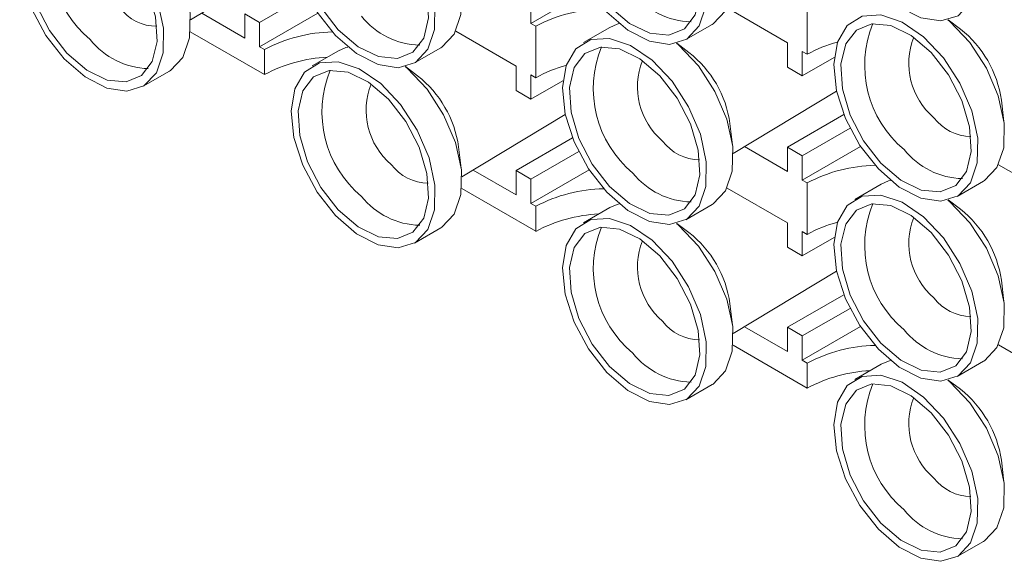
# Paper-space layout 'Sheet3' of a CAD drawing. Units: inches. Extents: x 0.3 to 21.8, y 0.2 to 16.9.
# Drawn here: x 12.5 to 13.2, y 9.4 to 9.8 of the extents above; entities that cross this region are included whole.
import ezdxf

# ---------------------------------------------------------------- set-up
doc = ezdxf.new("R2010")
doc.units = ezdxf.units.IN
doc.header["$MEASUREMENT"] = 0

psp = doc.layouts.new('Sheet3')

# ---------------------------------------------------------------- linework, layer by layer
at = {"color": 7, "linetype": 'Continuous', "lineweight": 15}
for p, q in [((12.59856, 9.75961), (12.67612, 9.80632)), ((12.89762, 9.78231), (12.85392, 9.75708)), ((12.68616, 9.77845), (12.65037, 9.75779)), ((12.85392, 9.7753), (12.85392, 9.75708)), ((13.06119, 9.73387), (13.06119, 9.77245)), ((12.63924, 9.746), (12.60693, 9.76465)), ((12.63924, 9.746), (12.63924, 9.76422)), ((12.63924, 9.76422), (12.65037, 9.75779)), ((12.69407, 9.7648), (12.65037, 9.73957)), ((13.00102, 9.76861), (13.04634, 9.74244)), ((12.65037, 9.75779), (12.65037, 9.73957)), ((12.85392, 9.75708), (12.85764, 9.75494)), ((13.17602, 9.7528), (13.16684, 9.75968)), ((12.65408, 9.71867), (12.5984, 9.75082)), ((12.79746, 9.7511), (12.84279, 9.72493)), ((12.85764, 9.71636), (12.85764, 9.75494)), ((12.91319, 9.75409), (12.89339, 9.74266)), ((12.97005, 9.74489), (12.98985, 9.75632)), ((12.97246, 9.73529), (12.96329, 9.74217)), ((13.04634, 9.72423), (13.04634, 9.74244)), ((12.65037, 9.73957), (12.65408, 9.73743)), ((12.65408, 9.71867), (12.65408, 9.73743)), ((12.70964, 9.73658), (12.68984, 9.72515)), ((12.7665, 9.72738), (12.7863, 9.73881)), ((13.06119, 9.73387), (13.05748, 9.73601)), ((13.05748, 9.73601), (13.05748, 9.7178)), ((13.05748, 9.7178), (13.08137, 9.73159)), ((12.56295, 9.70987), (12.58274, 9.7213)), ((12.76891, 9.71778), (12.75974, 9.72466)), ((12.84279, 9.70672), (12.84279, 9.72493)), ((13.05748, 9.7178), (13.04634, 9.72423)), ((12.85764, 9.71636), (12.85392, 9.7185)), ((12.85392, 9.7185), (12.85392, 9.70029)), ((12.85392, 9.70029), (12.87782, 9.71408)), ((12.85392, 9.70029), (12.84279, 9.70672)), ((13.00566, 9.65961), (13.08322, 9.70632)), ((13.20869, 9.68347), (13.20676, 9.69954)), ((12.80211, 9.6421), (12.87967, 9.68881)), ((13.04634, 9.66422), (13.08868, 9.68866)), ((13.00514, 9.66596), (13.00321, 9.68203)), ((13.09327, 9.67845), (13.05748, 9.65779)), ((12.84279, 9.64671), (12.88513, 9.67115)), ((12.80159, 9.64845), (12.79966, 9.66452)), ((12.88972, 9.66094), (12.85392, 9.64028)), ((13.04634, 9.646), (13.01403, 9.66465)), ((13.04634, 9.646), (13.04634, 9.66422)), ((13.04634, 9.66422), (13.05748, 9.65779)), ((13.10117, 9.6648), (13.05748, 9.63957)), ((13.05748, 9.65779), (13.05748, 9.63957)), ((12.84279, 9.62849), (12.81048, 9.64714)), ((12.84279, 9.62849), (12.84279, 9.64671)), ((12.84279, 9.64671), (12.85392, 9.64028)), ((12.89762, 9.64729), (12.85392, 9.62206)), ((13.20457, 9.6511), (13.24989, 9.62493)), ((12.85392, 9.64028), (12.85392, 9.62206)), ((13.05748, 9.63957), (13.06119, 9.63743)), ((13.1736, 9.62738), (13.1934, 9.63881)), ((12.85764, 9.60117), (12.80195, 9.63331)), ((13.00102, 9.63359), (13.04634, 9.60742)), ((13.06119, 9.59885), (13.06119, 9.63743)), ((13.11674, 9.63658), (13.09694, 9.62515)), ((13.17602, 9.61778), (13.16684, 9.62466)), ((12.85392, 9.62206), (12.85764, 9.61992)), ((12.85764, 9.60117), (12.85764, 9.61992)), ((12.91319, 9.61907), (12.89339, 9.60764)), ((12.97005, 9.60987), (12.98985, 9.6213)), ((12.7665, 9.59236), (12.7863, 9.60379)), ((12.97246, 9.60027), (12.96329, 9.60715)), ((13.04634, 9.58921), (13.04634, 9.60742)), ((13.06119, 9.59885), (13.05748, 9.601)), ((13.05748, 9.601), (13.05748, 9.58278)), ((13.05748, 9.58278), (13.08137, 9.59657)), ((13.05748, 9.58278), (13.04634, 9.58921)), ((13.00566, 9.52459), (13.08322, 9.5713)), ((13.20869, 9.54845), (13.20676, 9.56452)), ((13.04634, 9.5292), (13.08868, 9.55364)), ((13.00514, 9.53094), (13.00321, 9.54701)), ((13.09327, 9.54343), (13.05748, 9.52277)), ((13.04634, 9.51098), (13.01403, 9.52963)), ((13.04634, 9.51098), (13.04634, 9.5292)), ((13.04634, 9.5292), (13.05748, 9.52277)), ((13.10117, 9.52978), (13.05748, 9.50455)), ((13.05748, 9.52277), (13.05748, 9.50455)), ((13.06119, 9.48366), (13.00551, 9.5158)), ((13.20457, 9.51608), (13.24989, 9.48992)), ((13.05748, 9.50455), (13.06119, 9.50241)), ((13.06119, 9.48366), (13.06119, 9.50241)), ((13.11674, 9.50157), (13.09694, 9.49014)), ((13.1736, 9.49236), (13.1934, 9.50379)), ((12.97005, 9.47485), (12.98985, 9.48628)), ((13.17602, 9.48277), (13.16684, 9.48964)), ((13.20869, 9.41344), (13.20676, 9.4295)), ((13.1736, 9.35734), (13.1934, 9.36877))]:
    psp.add_line(p, q, dxfattribs=at)
at = {"color": 7, "linetype": 'Continuous', "lineweight": 15, "flags": 128}
for points in [[(13.11451, 9.78296), (13.13019, 9.7694), (13.14632, 9.76113), (13.16148, 9.75886), (13.1743, 9.76282), (13.18366, 9.77263), (13.18871, 9.78743), (13.18902, 9.80591), (13.18456, 9.82642), (13.17571, 9.84715), (13.16327, 9.86624), (13.14834, 9.882), (13.13225, 9.89304), (13.11643, 9.89837), (13.10229, 9.89752), (13.09107, 9.89056), (13.08378, 9.87811), (13.08107, 9.86128), (13.08317, 9.84156), (13.08991, 9.82071), (13.10067, 9.80058), (13.11451, 9.78296)], [(12.91095, 9.76545), (12.92664, 9.75189), (12.94277, 9.74362), (12.95792, 9.74135), (12.97075, 9.74531), (12.98011, 9.75512), (12.98516, 9.76992), (12.98547, 9.7884), (12.981, 9.80891), (12.97216, 9.82964), (12.95972, 9.84873), (12.94479, 9.86449), (12.9287, 9.87553), (12.91288, 9.88086), (12.89874, 9.88001), (12.88752, 9.87305), (12.88023, 9.8606), (12.87752, 9.84377), (12.87962, 9.82405), (12.88635, 9.8032), (12.89712, 9.78307), (12.91095, 9.76545)], [(12.98985, 9.75632), (12.99055, 9.75673), (12.9999, 9.76655), (13.00496, 9.78135), (13.00527, 9.79983), (13.0008, 9.82034), (12.99196, 9.84107), (12.97952, 9.86016), (12.96459, 9.87592), (12.96314, 9.87715)], [(12.91294, 9.76983), (12.92785, 9.75708), (12.94315, 9.74963), (12.95732, 9.74822), (12.96899, 9.75299), (12.97701, 9.76346), (12.98059, 9.77861), (12.9794, 9.79696), (12.97353, 9.81671), (12.96358, 9.83593), (12.9505, 9.85274), (12.93559, 9.86549), (12.92029, 9.87293), (12.90612, 9.87435), (12.89445, 9.86958), (12.88643, 9.85911), (12.88285, 9.84396), (12.88404, 9.82561), (12.88991, 9.80586), (12.89987, 9.78664), (12.91294, 9.76983)], [(12.7074, 9.74794), (12.72309, 9.73438), (12.73922, 9.72611), (12.75437, 9.72384), (12.7672, 9.7278), (12.77655, 9.73761), (12.78161, 9.75241), (12.78192, 9.77089), (12.77745, 9.7914), (12.7686, 9.81213), (12.75617, 9.83122), (12.74124, 9.84698), (12.72515, 9.85802), (12.70933, 9.86335), (12.69518, 9.8625), (12.68397, 9.85554), (12.67668, 9.84309), (12.67397, 9.82626), (12.67607, 9.80654), (12.6828, 9.78569), (12.69356, 9.76556), (12.7074, 9.74794)], [(12.70939, 9.75232), (12.7243, 9.73957), (12.73959, 9.73212), (12.75377, 9.73071), (12.76544, 9.73548), (12.77345, 9.74594), (12.77704, 9.7611), (12.77584, 9.77945), (12.76998, 9.7992), (12.76002, 9.81842), (12.74695, 9.83523), (12.73203, 9.84798), (12.71674, 9.85542), (12.70257, 9.85683), (12.6909, 9.85207), (12.68288, 9.8416), (12.67929, 9.82645), (12.68049, 9.8081), (12.68636, 9.78835), (12.69631, 9.76913), (12.70939, 9.75232)], [(12.7863, 9.73881), (12.787, 9.73922), (12.79635, 9.74904), (12.80141, 9.76384), (12.80172, 9.78232), (12.79725, 9.80283), (12.7884, 9.82356), (12.77596, 9.84265), (12.76104, 9.85841), (12.75959, 9.85964)], [(12.50385, 9.73042), (12.51953, 9.71687), (12.53567, 9.7086), (12.55082, 9.70633), (12.56364, 9.71028), (12.573, 9.7201), (12.57806, 9.7349), (12.57837, 9.75338), (12.5739, 9.77389), (12.56505, 9.79462), (12.55261, 9.81371), (12.53769, 9.82947), (12.5216, 9.84051), (12.50578, 9.84584), (12.49163, 9.84499), (12.48042, 9.83803), (12.47313, 9.82558), (12.47041, 9.80875), (12.47252, 9.78903), (12.47925, 9.76818), (12.49001, 9.74805), (12.50385, 9.73042)], [(12.50584, 9.73481), (12.52075, 9.72206), (12.53604, 9.71461), (12.55022, 9.7132), (12.56188, 9.71797), (12.5699, 9.72843), (12.57349, 9.74359), (12.57229, 9.76194), (12.56643, 9.78169), (12.55647, 9.80091), (12.54339, 9.81772), (12.52848, 9.83047), (12.51319, 9.83791), (12.49902, 9.83932), (12.48735, 9.83456), (12.47933, 9.82409), (12.47574, 9.80894), (12.47694, 9.79059), (12.4828, 9.77084), (12.49276, 9.75162), (12.50584, 9.73481)], [(12.58274, 9.7213), (12.58344, 9.72171), (12.5928, 9.73153), (12.59786, 9.74633), (12.59817, 9.76481), (12.5937, 9.78532), (12.58485, 9.80605), (12.57241, 9.82514), (12.55748, 9.8409), (12.55604, 9.84213)], [(12.9201, 9.75685), (12.91853, 9.75642), (12.91319, 9.75409)], [(13.11451, 9.64794), (13.13019, 9.63438), (13.14632, 9.62611), (13.16148, 9.62385), (13.1743, 9.6278), (13.18366, 9.63761), (13.18871, 9.65241), (13.18902, 9.67089), (13.18456, 9.69141), (13.17571, 9.71213), (13.16327, 9.73122), (13.14834, 9.74699), (13.13225, 9.75802), (13.11643, 9.76335), (13.10229, 9.7625), (13.09107, 9.75554), (13.08378, 9.74309), (13.08107, 9.72626), (13.08317, 9.70655), (13.08991, 9.68569), (13.10067, 9.66556), (13.11451, 9.64794)], [(13.11649, 9.65232), (13.13141, 9.63957), (13.1467, 9.63213), (13.16087, 9.63071), (13.17254, 9.63548), (13.18056, 9.64595), (13.18415, 9.6611), (13.18295, 9.67945), (13.17708, 9.6992), (13.16713, 9.71842), (13.15405, 9.73523), (13.13914, 9.74798), (13.12385, 9.75543), (13.10967, 9.75684), (13.09801, 9.75207), (13.08999, 9.74161), (13.0864, 9.72645), (13.0876, 9.7081), (13.09346, 9.68835), (13.10342, 9.66913), (13.11649, 9.65232)], [(13.1934, 9.63881), (13.1941, 9.63923), (13.20346, 9.64904), (13.20851, 9.66384), (13.20882, 9.68232), (13.20436, 9.70283), (13.19551, 9.72356), (13.18307, 9.74265), (13.16814, 9.75842), (13.16669, 9.75964)], [(12.91095, 9.63043), (12.92664, 9.61687), (12.94277, 9.6086), (12.95792, 9.60634), (12.97075, 9.61029), (12.98011, 9.6201), (12.98516, 9.6349), (12.98547, 9.65338), (12.981, 9.67389), (12.97216, 9.69462), (12.95972, 9.71371), (12.94479, 9.72948), (12.9287, 9.74051), (12.91288, 9.74584), (12.89874, 9.74499), (12.88752, 9.73803), (12.88023, 9.72558), (12.87752, 9.70875), (12.87962, 9.68904), (12.88635, 9.66818), (12.89712, 9.64805), (12.91095, 9.63043)], [(12.98985, 9.6213), (12.99055, 9.62172), (12.9999, 9.63153), (13.00496, 9.64633), (13.00527, 9.66481), (13.0008, 9.68532), (12.99196, 9.70605), (12.97952, 9.72514), (12.96459, 9.7409), (12.96314, 9.74213)], [(12.71655, 9.73934), (12.71498, 9.73891), (12.70964, 9.73658)], [(12.91294, 9.63481), (12.92785, 9.62206), (12.94315, 9.61462), (12.95732, 9.6132), (12.96899, 9.61797), (12.97701, 9.62844), (12.98059, 9.64359), (12.9794, 9.66194), (12.97353, 9.68169), (12.96358, 9.70091), (12.9505, 9.71772), (12.93559, 9.73047), (12.92029, 9.73792), (12.90612, 9.73933), (12.89445, 9.73456), (12.88643, 9.72409), (12.88285, 9.70894), (12.88404, 9.69059), (12.88991, 9.67084), (12.89987, 9.65162), (12.91294, 9.63481)], [(12.7074, 9.61292), (12.72309, 9.59936), (12.73922, 9.59109), (12.75437, 9.58883), (12.7672, 9.59278), (12.77655, 9.60259), (12.78161, 9.61739), (12.78192, 9.63587), (12.77745, 9.65638), (12.7686, 9.67711), (12.75617, 9.6962), (12.74124, 9.71196), (12.72515, 9.723), (12.70933, 9.72833), (12.69518, 9.72748), (12.68397, 9.72052), (12.67668, 9.70807), (12.67397, 9.69124), (12.67607, 9.67152), (12.6828, 9.65067), (12.69356, 9.63054), (12.7074, 9.61292)], [(12.70939, 9.6173), (12.7243, 9.60455), (12.73959, 9.5971), (12.75377, 9.59569), (12.76544, 9.60046), (12.77345, 9.61093), (12.77704, 9.62608), (12.77584, 9.64443), (12.76998, 9.66418), (12.76002, 9.6834), (12.74695, 9.70021), (12.73203, 9.71296), (12.71674, 9.72041), (12.70257, 9.72182), (12.6909, 9.71705), (12.68288, 9.70658), (12.67929, 9.69143), (12.68049, 9.67308), (12.68636, 9.65333), (12.69631, 9.63411), (12.70939, 9.6173)], [(12.7863, 9.60379), (12.787, 9.60421), (12.79635, 9.61402), (12.80141, 9.62882), (12.80172, 9.6473), (12.79725, 9.66781), (12.7884, 9.68854), (12.77596, 9.70763), (12.76104, 9.72339), (12.75959, 9.72462)], [(13.12365, 9.63934), (13.12209, 9.63891), (13.11674, 9.63658)], [(13.11451, 9.51292), (13.13019, 9.49937), (13.14632, 9.49109), (13.16148, 9.48883), (13.1743, 9.49278), (13.18366, 9.50259), (13.18871, 9.5174), (13.18902, 9.53587), (13.18456, 9.55639), (13.17571, 9.57711), (13.16327, 9.5962), (13.14834, 9.61197), (13.13225, 9.623), (13.11643, 9.62833), (13.10229, 9.62748), (13.09107, 9.62052), (13.08378, 9.60807), (13.08107, 9.59124), (13.08317, 9.57153), (13.08991, 9.55068), (13.10067, 9.53054), (13.11451, 9.51292)], [(13.1934, 9.50379), (13.1941, 9.50421), (13.20346, 9.51402), (13.20851, 9.52883), (13.20882, 9.5473), (13.20436, 9.56782), (13.19551, 9.58854), (13.18307, 9.60763), (13.16814, 9.6234), (13.16669, 9.62462)], [(12.9201, 9.62183), (12.91853, 9.6214), (12.91319, 9.61907)], [(13.11649, 9.5173), (13.13141, 9.50455), (13.1467, 9.49711), (13.16087, 9.4957), (13.17254, 9.50046), (13.18056, 9.51093), (13.18415, 9.52608), (13.18295, 9.54443), (13.17708, 9.56418), (13.16713, 9.5834), (13.15405, 9.60021), (13.13914, 9.61296), (13.12385, 9.62041), (13.10967, 9.62182), (13.09801, 9.61706), (13.08999, 9.60659), (13.0864, 9.59144), (13.0876, 9.57309), (13.09346, 9.55333), (13.10342, 9.53411), (13.11649, 9.5173)], [(12.91095, 9.49541), (12.92664, 9.48186), (12.94277, 9.47358), (12.95792, 9.47132), (12.97075, 9.47527), (12.98011, 9.48508), (12.98516, 9.49989), (12.98547, 9.51836), (12.981, 9.53888), (12.97216, 9.5596), (12.95972, 9.57869), (12.94479, 9.59446), (12.9287, 9.60549), (12.91288, 9.61082), (12.89874, 9.60997), (12.88752, 9.60301), (12.88023, 9.59056), (12.87752, 9.57373), (12.87962, 9.55402), (12.88635, 9.53317), (12.89712, 9.51303), (12.91095, 9.49541)], [(12.91294, 9.49979), (12.92785, 9.48704), (12.94315, 9.4796), (12.95732, 9.47819), (12.96899, 9.48295), (12.97701, 9.49342), (12.98059, 9.50857), (12.9794, 9.52692), (12.97353, 9.54667), (12.96358, 9.56589), (12.9505, 9.5827), (12.93559, 9.59545), (12.92029, 9.6029), (12.90612, 9.60431), (12.89445, 9.59955), (12.88643, 9.58908), (12.88285, 9.57393), (12.88404, 9.55558), (12.88991, 9.53582), (12.89987, 9.5166), (12.91294, 9.49979)], [(12.98985, 9.48628), (12.99055, 9.4867), (12.9999, 9.49651), (13.00496, 9.51131), (13.00527, 9.52979), (13.0008, 9.55031), (12.99196, 9.57103), (12.97952, 9.59012), (12.96459, 9.60589), (12.96314, 9.60711)], [(13.12365, 9.50432), (13.12209, 9.50389), (13.11674, 9.50157)], [(13.11451, 9.3779), (13.13019, 9.36435), (13.14632, 9.35607), (13.16148, 9.35381), (13.1743, 9.35776), (13.18366, 9.36757), (13.18871, 9.38238), (13.18902, 9.40086), (13.18456, 9.42137), (13.17571, 9.44209), (13.16327, 9.46118), (13.14834, 9.47695), (13.13225, 9.48799), (13.11643, 9.49331), (13.10229, 9.49246), (13.09107, 9.4855), (13.08378, 9.47305), (13.08107, 9.45622), (13.08317, 9.43651), (13.08991, 9.41566), (13.10067, 9.39553), (13.11451, 9.3779)], [(13.11649, 9.38228), (13.13141, 9.36953), (13.1467, 9.36209), (13.16087, 9.36068), (13.17254, 9.36544), (13.18056, 9.37591), (13.18415, 9.39106), (13.18295, 9.40941), (13.17708, 9.42916), (13.16713, 9.44838), (13.15405, 9.46519), (13.13914, 9.47794), (13.12385, 9.48539), (13.10967, 9.4868), (13.09801, 9.48204), (13.08999, 9.47157), (13.0864, 9.45642), (13.0876, 9.43807), (13.09346, 9.41831), (13.10342, 9.39909), (13.11649, 9.38228)], [(13.1934, 9.36877), (13.1941, 9.36919), (13.20346, 9.379), (13.20851, 9.39381), (13.20882, 9.41229), (13.20436, 9.4328), (13.19551, 9.45352), (13.18307, 9.47261), (13.16814, 9.48838), (13.16669, 9.4896)]]:
    psp.add_lwpolyline(points, dxfattribs=at)
at = {"color": 7, "linetype": 'Continuous', "lineweight": 15}
for centre, radius, start, end in [((12.5758, 9.80812), 0.0822, 157.62345, 230.29321), ((12.97532, 9.81552), 0.05733, 218.40953, 268.67823), ((12.5734, 9.78965), 0.03479, 216.89213, 269.82906), ((12.91072, 9.65523), 0.11295, 91.14451, 118.03045), ((12.77177, 9.79801), 0.05733, 218.40953, 268.67823), ((13.18646, 9.72563), 0.0822, 157.62345, 230.29321), ((12.70716, 9.63772), 0.11295, 91.14451, 118.03045), ((13.1251, 9.6879), 0.08249, 8.10936, 51.88527), ((12.56821, 9.7805), 0.05733, 218.40953, 268.67823), ((13.1077, 9.65105), 0.09499, 104.60912, 119.31875), ((13.19072, 9.72701), 0.05337, 158.42863, 229.75057), ((12.98291, 9.70812), 0.0822, 157.62345, 230.29321), ((12.92155, 9.67039), 0.08249, 8.10936, 51.88527), ((12.70653, 9.62083), 0.11101, 92.74739, 118.1952), ((12.98716, 9.7095), 0.05337, 158.42863, 229.75057), ((12.77936, 9.69061), 0.0822, 157.62345, 230.29321), ((12.90415, 9.63354), 0.09499, 104.60912, 119.31875), ((12.718, 9.65288), 0.08249, 8.10936, 51.88527), ((12.78361, 9.69199), 0.05337, 158.42863, 229.75057), ((13.18406, 9.70717), 0.03479, 216.89213, 269.82906), ((12.98051, 9.68965), 0.03479, 216.89213, 269.82906), ((13.17887, 9.69801), 0.05733, 218.40953, 268.67823), ((12.77695, 9.67214), 0.03479, 216.89213, 269.82906), ((13.11427, 9.53772), 0.11295, 91.14451, 118.03045), ((12.97532, 9.6805), 0.05733, 218.40953, 268.67823), ((12.91072, 9.52021), 0.11295, 91.14451, 118.03045), ((12.77177, 9.66299), 0.05733, 218.40953, 268.67823), ((13.18646, 9.59062), 0.0822, 157.62345, 230.29321), ((13.1251, 9.55289), 0.08249, 8.10936, 51.88527), ((12.91009, 9.50332), 0.11101, 92.74739, 118.1952), ((13.19072, 9.592), 0.05337, 158.42863, 229.75057), ((12.98291, 9.57311), 0.0822, 157.62345, 230.29321), ((13.1077, 9.51603), 0.09499, 104.60912, 119.31875), ((12.98716, 9.57449), 0.05337, 158.42863, 229.75057), ((12.92155, 9.53537), 0.08249, 8.10936, 51.88527), ((13.18406, 9.57215), 0.03479, 216.89213, 269.82906), ((12.98051, 9.55464), 0.03479, 216.89213, 269.82906), ((13.17887, 9.563), 0.05733, 218.40953, 268.67823), ((13.11427, 9.40271), 0.11295, 91.14451, 118.03045), ((12.97532, 9.54549), 0.05733, 218.40953, 268.67823), ((13.11364, 9.38582), 0.11101, 92.74739, 118.1952), ((13.18646, 9.4556), 0.0822, 157.62345, 230.29321), ((13.19072, 9.45698), 0.05337, 158.42863, 229.75057), ((13.1251, 9.41787), 0.08249, 8.10936, 51.88527), ((13.18406, 9.43713), 0.03479, 216.89213, 269.82906), ((13.17887, 9.42798), 0.05733, 218.40953, 268.67823)]:
    psp.add_arc(centre, radius, start, end, dxfattribs=at)

doc.saveas('drawing.dxf')
